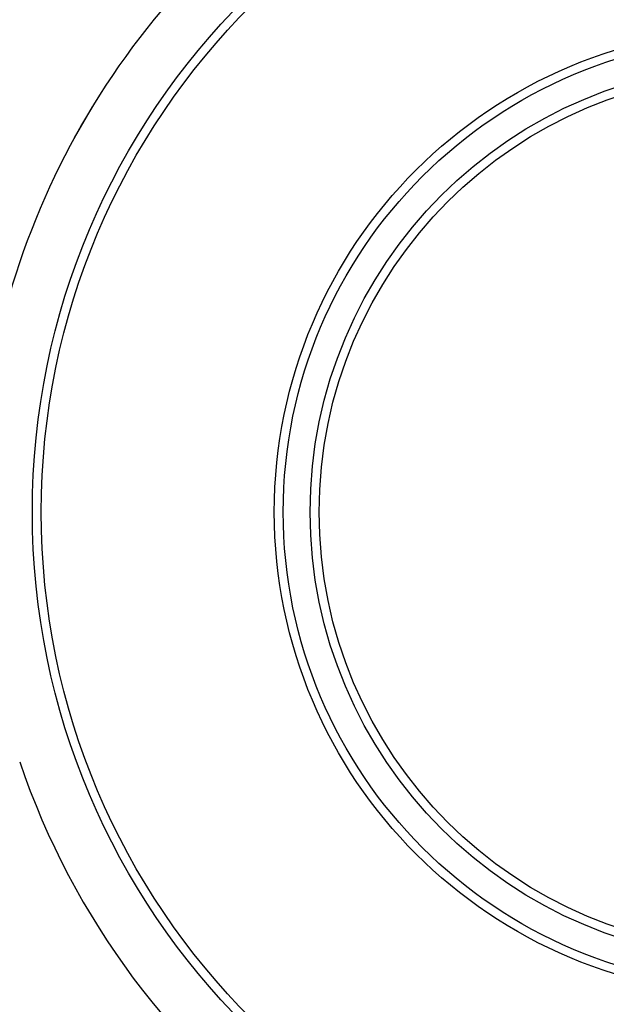
# Model space of a CAD drawing. Units: millimetres. Extents: x 12216 to 12513, y -7597 to -7387.
# Drawn here: x 12283 to 12297, y -7493 to -7469 of the extents above; entities that cross this region are included whole.
import ezdxf

# ---------------------------------------------------------------- set-up
doc = ezdxf.new("R2010")
doc.units = ezdxf.units.MM
doc.header["$LTSCALE"] = 10

msp = doc.modelspace()

# ---------------------------------------------------------------- linework, layer by layer
at = {"color": 7, "linetype": 'Continuous', "lineweight": 25}
for p, q in [((12284.98047, -7471.0779), (12284.54566, -7471.83101)), ((12284.98751, -7471.07602), (12284.98047, -7471.0779)), ((12284.54566, -7471.83101), (12284.54755, -7471.83805))]:
    msp.add_line(p, q, dxfattribs=at)
for radius in [34.56, 34.344, 17.496, 17.28, 11.664, 11.448, 10.8, 10.584]:
    msp.add_circle((12301.03741, -7480.85046), radius, dxfattribs=at)
for radius, start, end in [(28.08, 180, 68.805292), (28.08, 111.194708, 180), (18.792, 125.988925, 181.304494), (18.792, 198.695506, 341.304494)]:
    msp.add_arc((12301.03741, -7480.85046), radius, start, end, dxfattribs=at)

doc.saveas('drawing.dxf')
